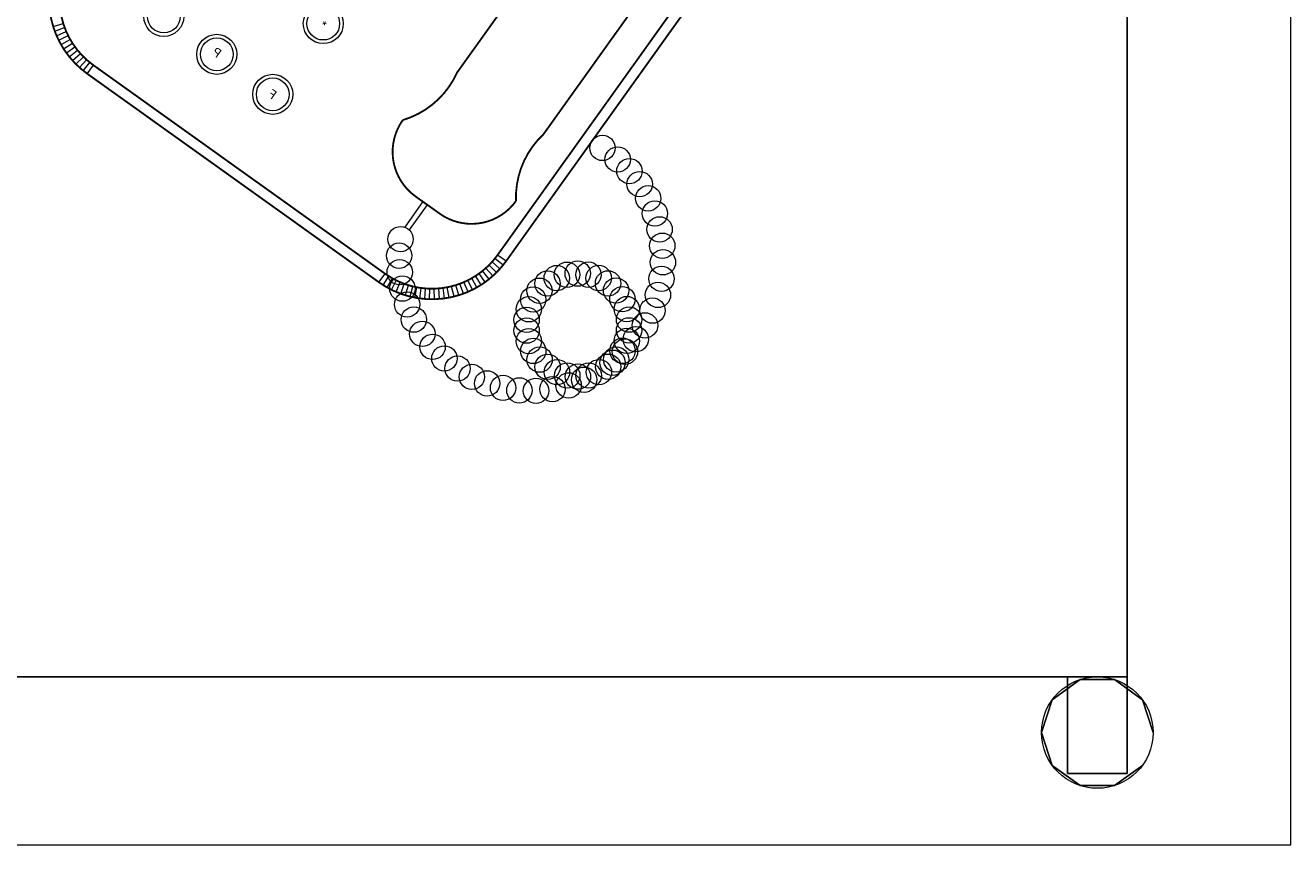
# Model space of a CAD drawing. Units: centimetres. Extents: x 63598 to 107573, y 8391 to 17863.
# Drawn here: x 77512 to 77547, y 14641 to 14663 of the extents above; entities that cross this region are included whole.
import ezdxf

# ---------------------------------------------------------------- set-up
doc = ezdxf.new("R2010")
doc.units = ezdxf.units.CM
doc.header["$MEASUREMENT"] = 0
doc.layers.add('FURNITURE', color=8, linetype='Continuous', lineweight=15)
doc.styles.add('ROMANT', font='romant')

# ---------------------------------------------------------------- blocks, each defined once
blk = doc.blocks.new('A$C3B1E6964')
at = {"layer": 'FURNITURE'}
for p, q in [((15.004, 22.441, 0), (15.28, 22.526, 0)), ((15.048, 22.312, 0), (15.318, 22.412, 0)), ((15.098, 22.187, 0), (15.363, 22.301, 0)), ((15.155, 22.064, 0), (15.413, 22.193, 0)), ((15.219, 21.944, 0), (15.47, 22.087, 0)), ((15.289, 21.828, 0), (15.532, 21.984, 0)), ((15.365, 21.717, 0), (15.599, 21.885, 0)), ((15.447, 21.609, 0), (15.672, 21.79, 0)), ((15.535, 21.506, 0), (15.75, 21.699, 0)), ((15.628, 21.408, 0), (15.832, 21.612, 0)), ((15.727, 21.315, 0), (15.919, 21.53, 0)), ((15.83, 21.228, 0), (16.011, 21.453, 0)), ((15.938, 21.146, 0), (16.106, 21.381, 0)), ((25.143, 17.637, 0), (24.643, 16.937, 0)), ((25.264, 17.55, 0), (24.77, 16.86, 0)), ((27.255, 15.794, 0), (27.04, 15.986, 0)), ((27.343, 15.897, 0), (27.117, 16.077, 0)), ((27.424, 16.005, 0), (27.19, 16.173, 0)), ((23.937, 15.426, 0), (24.105, 15.661, 0)), ((26.854, 15.432, 0), (26.685, 15.666, 0)), ((26.961, 15.514, 0), (26.78, 15.739, 0)), ((27.064, 15.602, 0), (26.871, 15.816, 0)), ((27.162, 15.695, 0), (26.958, 15.899, 0)), ((24.049, 15.35, 0), (24.204, 15.594, 0)), ((24.165, 15.28, 0), (24.307, 15.532, 0)), ((24.285, 15.217, 0), (24.413, 15.476, 0)), ((24.408, 15.161, 0), (24.521, 15.426, 0)), ((24.534, 15.111, 0), (24.633, 15.382, 0)), ((24.662, 15.068, 0), (24.746, 15.344, 0)), ((24.793, 15.032, 0), (24.862, 15.312, 0)), ((24.925, 15.003, 0), (24.979, 15.287, 0)), ((25.734, 14.983, 0), (25.694, 15.269, 0)), ((25.867, 15.005, 0), (25.812, 15.288, 0)), ((25.999, 15.034, 0), (25.929, 15.314, 0)), ((26.13, 15.071, 0), (26.044, 15.347, 0)), ((26.258, 15.114, 0), (26.158, 15.385, 0)), ((26.384, 15.165, 0), (26.269, 15.43, 0)), ((26.506, 15.222, 0), (26.378, 15.48, 0)), ((26.626, 15.286, 0), (26.483, 15.537, 0)), ((26.742, 15.356, 0), (26.586, 15.599, 0)), ((25.059, 14.981, 0), (25.097, 15.268, 0)), ((25.193, 14.967, 0), (25.216, 15.255, 0)), ((25.328, 14.96, 0), (25.336, 15.249, 0)), ((25.464, 14.96, 0), (25.455, 15.249, 0)), ((25.599, 14.968, 0), (25.575, 15.256, 0))]:
    blk.add_line(p, q, dxfattribs=at)
at = {"layer": 'FURNITURE', "extrusion": (-1.39898e-09, 3.24778e-10, 1), "const_width": 0.05, "elevation": 0}
for points in [[(15.938, 21.146), (23.937, 15.426, 0.414214), (27.424, 16.005), (34.931, 26.502, 0.414214), (34.352, 29.99), (26.354, 35.71, 0.414214), (22.866, 35.131), (15.359, 24.634, 0.414214)], [(16.106, 21.381), (24.105, 15.661, 0.414214), (27.19, 16.173), (34.697, 26.67, 0.414214), (34.184, 29.755), (26.186, 35.475, 0.414214), (23.101, 34.963), (15.594, 24.466, 0.414214)], [(25.603, 17.308), (24.939, 17.782, -0.414214), (24.592, 19.875, 0.218137), (26.077, 21.174), (29.604, 26.107, 0.218137), (30.353, 27.932, -0.414214), (32.446, 28.28), (33.11, 27.805, -0.414214), (33.457, 25.712, 0.218137), (31.972, 24.413), (28.445, 19.481, 0.218137), (27.695, 17.655, -0.414214)]]:
    blk.add_lwpolyline(points, format="xyb", close=True, dxfattribs=at)
at = {"layer": 'FURNITURE'}
for centre, radius in [((18.037, 22.717, 0), 0.549), ((18.037, 22.717, 0), 0.449), ((22.411, 22.52, 0), 0.549), ((22.411, 22.52, 0), 0.449), ((19.49, 21.678), 0.549), ((19.49, 21.678), 0.449), ((21.025, 20.581, 0), 0.549), ((21.025, 20.581, 0), 0.449), ((30.066, 19.11, 0), 0.348), ((30.483, 18.794, 0), 0.348), ((30.806, 18.475, 0), 0.348), ((31.087, 18.118, 0), 0.348), ((31.321, 17.728, 0), 0.348), ((31.504, 17.312, 0), 0.348), ((31.633, 16.877, 0), 0.348), ((24.53, 16.609, 0), 0.348), ((31.707, 16.428, 0), 0.348), ((24.49, 16.156, 0), 0.348), ((31.724, 15.974, 0), 0.348), ((24.507, 15.702, 0), 0.348), ((29.094, 15.633, 0), 0.348), ((29.388, 15.664, 0), 0.348), ((29.682, 15.634, 0), 0.348), ((28.558, 15.392, 0), 0.348), ((28.813, 15.541, 0), 0.348), ((29.963, 15.543, 0), 0.348), ((30.219, 15.396, 0), 0.348), ((31.684, 15.522, 0), 0.348), ((24.581, 15.253, 0), 0.348), ((28.166, 14.955, 0), 0.348), ((28.339, 15.194, 0), 0.348), ((30.439, 15.199, 0), 0.348), ((30.613, 14.961, 0), 0.348), ((31.588, 15.078, 0), 0.348), ((24.71, 14.818, 0), 0.348), ((28.046, 14.685, 0), 0.348), ((30.734, 14.691, 0), 0.348), ((31.437, 14.649, 0), 0.348), ((24.893, 14.402, 0), 0.348), ((27.986, 14.396, 0), 0.348), ((30.796, 14.402, 0), 0.348), ((31.233, 14.243, 0), 0.348), ((25.127, 14.012, 0), 0.348), ((27.986, 14.101, 0), 0.348), ((30.796, 14.107, 0), 0.348), ((25.408, 13.655, 0), 0.348), ((28.048, 13.812, 0), 0.348), ((28.169, 13.542, 0), 0.348), ((30.616, 13.548, 0), 0.348), ((30.736, 13.818, 0), 0.348), ((30.98, 13.865, 0), 0.348), ((25.731, 13.336, 0), 0.348), ((28.343, 13.304, 0), 0.348), ((30.343, 13.22, 0), 0.348), ((30.443, 13.309, 0), 0.348), ((30.682, 13.523, 0), 0.348), ((26.092, 13.06, 0), 0.348), ((28.563, 13.107, 0), 0.348), ((28.819, 12.96, 0), 0.348), ((29.101, 12.869, 0), 0.348), ((29.394, 12.839, 0), 0.348), ((29.688, 12.87, 0), 0.348), ((29.969, 12.962, 0), 0.348), ((30.224, 13.11, 0), 0.348), ((26.485, 12.831, 0), 0.348), ((26.903, 12.653, 0), 0.348), ((27.34, 12.529, 0), 0.348), ((28.696, 12.495, 0), 0.348), ((29.139, 12.597, 0), 0.348), ((29.565, 12.753, 0), 0.348), ((27.789, 12.461, 0), 0.348), ((28.244, 12.449, 0), 0.348), ((43.637, 3.075, -2.364), 1.529), ((43.637, 3.075, -2.669), 1.529)]:
    blk.add_circle(centre, radius, dxfattribs=at)
for points in [[(0, 48.939, 26.694), (0, 0, 26.694), (48.939, 0, 26.694), (48.939, 48.939, 26.694)], [(44.453, 47.018, 24.451), (44.453, 47.018, 22.82), (44.453, 1.954, 22.82), (44.453, 1.954, 24.451)], [(44.453, 6.236, 25.471), (44.453, 6.236, 24.451), (44.453, 4.604, 24.451), (44.453, 4.604, 25.471)], [(42.822, 4.604, 22.82), (42.822, 4.604, 24.451), (6.117, 4.604, 24.451), (6.117, 4.604, 22.82)], [(42.822, 1.954, 24.451), (42.822, 1.954, 22.82), (42.822, 4.604, 22.82), (42.822, 4.604, 24.451)], [(44.453, 4.604, 24.451), (44.453, 4.604, 25.471), (42.822, 4.604, 25.471), (42.822, 4.604, 24.451)], [(42.822, 1.954, 22.82), (44.453, 1.954, 22.82), (44.453, 1.954, 24.451), (42.822, 1.954, 24.451)]]:
    blk.add_3dface(points, dxfattribs=at)
at = {"layer": 'FURNITURE', "style": 'ROMANT', "text_generation_flag": 4}
for s, p in [('*', (22.385, 22.308, 0)), ('P', (19.509, 21.563)), ('F', (21.023, 20.425, 0))]:
    blk.add_text(s, height=0.25, rotation=144.4301, dxfattribs=at).set_placement(p)
at = {"layer": 'FURNITURE'}
mesh = blk.add_polymesh((2, 10), dxfattribs=dict(at, n_close=True))
for k, corner in enumerate([(45.167, 3.075, 22.82), (44.874, 3.974, 22.82), (44.11, 4.53, 22.82), (43.165, 4.53, 22.82), (42.4, 3.974, 22.82), (42.108, 3.075, 22.82), (42.4, 2.176, 22.82), (43.165, 1.621, 22.82), (44.11, 1.621, 22.82), (44.874, 2.176, 22.82), (45.167, 3.075, -2.058), (44.874, 3.974, -2.058), (44.11, 4.53, -2.058), (43.165, 4.53, -2.058), (42.4, 3.974, -2.058), (42.108, 3.075, -2.058), (42.4, 2.176, -2.058), (43.165, 1.621, -2.058), (44.11, 1.621, -2.058), (44.874, 2.176, -2.058)]):
    mesh.set_mesh_vertex(divmod(k, 10), corner)

msp = doc.modelspace()

# ---------------------------------------------------------------- block references
at = {"layer": 'FURNITURE'}
msp.add_blockref('A$C3B1E6964', (77497.823, 14640.919, -24.451), dxfattribs=at)

doc.saveas('drawing.dxf')
